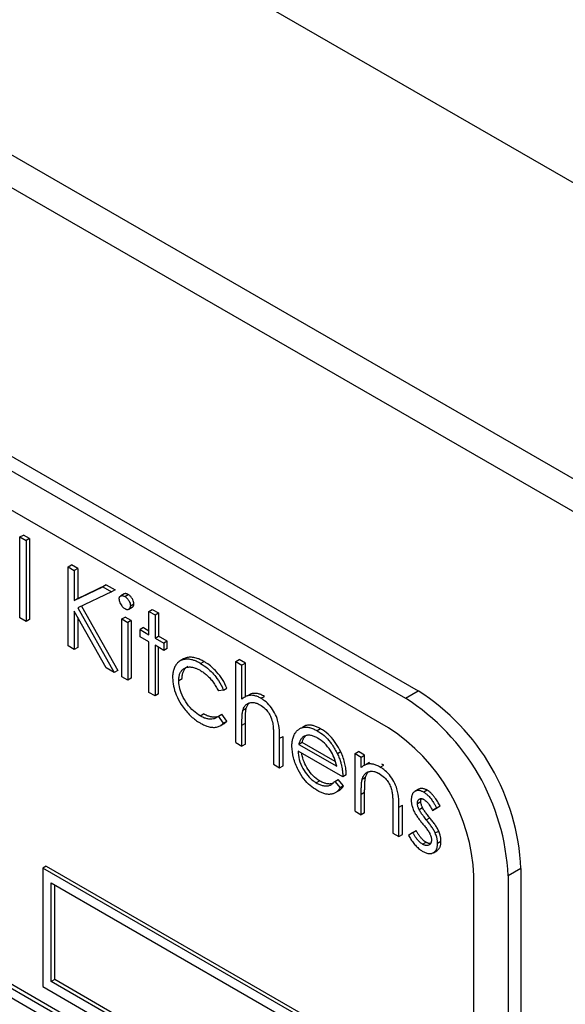
# Model space of a CAD drawing. Units: millimetres. Extents: x 5 to 415, y 5 to 292.
# Drawn here: x 281 to 283, y 220 to 224 of the extents above; entities that cross this region are included whole.
import ezdxf

# ---------------------------------------------------------------- set-up
doc = ezdxf.new("R2010")
doc.units = ezdxf.units.MM

msp = doc.modelspace()

# ---------------------------------------------------------------- linework, layer by layer
at = {"color": 7, "linetype": 'Continuous', "lineweight": 25}
for p, q in [((343.1374, 188.5975), (258.2845, 237.5819)), ((343.1374, 187.3727), (258.2845, 236.3572)), ((258.3674, 236.1741), (343.2202, 187.1896)), ((277.4896, 224.0244), (282.2979, 221.2486)), ((277.4365, 223.9938), (282.2449, 221.218)), ((282.1741, 221.0955), (277.5072, 223.7897)), ((277.2456, 221.9647), (282.4075, 218.9848)), ((282.4216, 218.993), (277.2598, 221.9728)), ((282.3721, 218.9644), (277.281, 221.9034)), ((280.6515, 221.8849), (280.6657, 221.8931)), ((280.6515, 221.8849), (280.6769, 221.8703)), ((280.6515, 221.5499), (280.6515, 221.8849)), ((280.691, 221.8784), (280.6657, 221.8931)), ((280.691, 221.8784), (280.6769, 221.8703)), ((280.6769, 221.8703), (280.6769, 221.5353)), ((280.691, 221.8784), (280.691, 221.5434)), ((280.8509, 221.7614), (280.8651, 221.7696)), ((280.8509, 221.4348), (280.8509, 221.7614)), ((280.8509, 221.7614), (280.8763, 221.7468)), ((280.8905, 221.7549), (280.8651, 221.7696)), ((280.8905, 221.7549), (280.8763, 221.7468)), ((280.8763, 221.7468), (280.8763, 221.6224)), ((280.8905, 221.7549), (280.8905, 221.6305)), ((280.8763, 221.6224), (280.9942, 221.6787)), ((280.8905, 221.6305), (281.0084, 221.6869)), ((281.0304, 221.6578), (280.8915, 221.5915)), ((281.0084, 221.6869), (280.9942, 221.6787)), ((280.9942, 221.6787), (281.0304, 221.6578)), ((281.0084, 221.6869), (281.0446, 221.666)), ((281.0446, 221.666), (281.0304, 221.6578)), ((280.8905, 221.6305), (280.8763, 221.6224)), ((281.082, 221.6492), (281.0679, 221.641)), ((281.0847, 221.639), (281.0989, 221.6472)), ((281.0075, 221.3444), (280.8763, 221.5778)), ((280.8763, 221.5778), (280.8763, 221.4201)), ((280.8915, 221.5915), (281.0413, 221.3249)), ((280.9062, 221.5985), (281.0555, 221.3331)), ((281.1017, 221.5866), (281.1158, 221.5948)), ((281.1084, 221.6001), (281.1225, 221.6083)), ((281.1846, 221.5772), (281.1987, 221.5854)), ((281.1846, 221.4809), (281.1846, 221.5772)), ((281.1846, 221.5772), (281.2099, 221.5625)), ((281.1987, 221.5854), (281.2241, 221.5707)), ((280.6769, 221.5353), (280.6515, 221.5499)), ((280.691, 221.5434), (280.6769, 221.5353)), ((280.8905, 221.5526), (280.8905, 221.4283)), ((281.0721, 221.5458), (281.0863, 221.5539)), ((281.0721, 221.5458), (281.0975, 221.5311)), ((281.0721, 221.3071), (281.0721, 221.5458)), ((281.1117, 221.5393), (281.0863, 221.5539)), ((281.1117, 221.5393), (281.0975, 221.5311)), ((281.0975, 221.5311), (281.0975, 221.2924)), ((281.1117, 221.5393), (281.1117, 221.3006)), ((281.2099, 221.5625), (281.2241, 221.5707)), ((281.2099, 221.5625), (281.2099, 221.4662)), ((281.2241, 221.5707), (281.2241, 221.4744)), ((281.1624, 221.51), (281.1483, 221.5018)), ((281.1483, 221.4725), (281.1483, 221.5018)), ((281.1483, 221.5018), (281.1846, 221.4809)), ((281.1624, 221.51), (281.1846, 221.4972)), ((281.1846, 221.4516), (281.1483, 221.4725)), ((281.1846, 221.2422), (281.1846, 221.4516)), ((281.2099, 221.4662), (281.2241, 221.4744)), ((281.2099, 221.4662), (281.2462, 221.4453)), ((281.2603, 221.4535), (281.2241, 221.4744)), ((281.2603, 221.4535), (281.2462, 221.4453)), ((281.2603, 221.4242), (281.2603, 221.4535)), ((280.8763, 221.4201), (280.8509, 221.4348)), ((280.8905, 221.4283), (280.8763, 221.4201)), ((281.2462, 221.416), (281.2099, 221.4369)), ((281.2099, 221.4369), (281.2099, 221.2276)), ((281.2241, 221.2357), (281.2241, 221.4288)), ((281.2462, 221.4453), (281.2462, 221.416)), ((281.2603, 221.4242), (281.2462, 221.416)), ((281.3278, 221.3806), (281.3136, 221.3724)), ((281.3982, 221.3618), (281.4123, 221.3699)), ((281.5436, 221.37), (281.5577, 221.3781)), ((281.5436, 221.035), (281.5436, 221.37)), ((281.5436, 221.37), (281.5689, 221.3553)), ((281.5831, 221.3635), (281.5577, 221.3781)), ((281.0413, 221.3249), (281.0075, 221.3444)), ((281.0555, 221.3331), (281.0413, 221.3249)), ((281.5831, 221.3635), (281.5689, 221.3553)), ((281.5689, 221.2139), (281.5689, 221.3553)), ((281.5831, 221.2221), (281.5831, 221.3635)), ((281.0975, 221.2924), (281.0721, 221.3071)), ((281.1117, 221.3006), (281.0975, 221.2924)), ((281.3078, 221.291), (281.322, 221.2992)), ((281.4928, 221.2512), (281.4715, 221.2482)), ((281.4928, 221.2512), (281.5069, 221.2594)), ((282.2449, 221.218), (282.2979, 221.2486)), ((281.2099, 221.2276), (281.1846, 221.2422)), ((281.2241, 221.2357), (281.2099, 221.2276)), ((281.6039, 221.2352), (281.5898, 221.2271)), ((281.6476, 221.2178), (281.6617, 221.2259)), ((281.5728, 221.1684), (281.587, 221.1766)), ((281.3965, 221.145), (281.4106, 221.1532)), ((281.4715, 221.1435), (281.4857, 221.1517)), ((281.4928, 221.1152), (281.4715, 221.1435)), ((281.5069, 221.1233), (281.4857, 221.1517)), ((281.4928, 221.1152), (281.5069, 221.1233)), ((281.5689, 221.1066), (281.5831, 221.1148)), ((281.5689, 221.0203), (281.5689, 221.1066)), ((281.5831, 221.0285), (281.5831, 221.1148)), ((281.8332, 221.1049), (281.819, 221.0967)), ((281.8944, 221.0916), (281.8802, 221.0835)), ((281.6995, 221.0572), (281.6995, 220.9449)), ((281.7249, 221.0522), (281.739, 221.0604)), ((281.7249, 220.9303), (281.7249, 221.0522)), ((281.739, 220.9385), (281.739, 221.0604)), ((281.5436, 221.035), (281.5689, 221.0203)), ((281.5831, 221.0285), (281.5689, 221.0203)), ((281.8178, 221.0353), (281.8037, 221.0272)), ((281.8037, 221.0272), (281.9606, 220.9366)), ((281.9549, 220.9562), (281.8178, 221.0353)), ((281.9859, 220.8926), (281.801, 220.9994)), ((281.9776, 220.9966), (281.9635, 220.9884)), ((282.0367, 220.9889), (282.0509, 220.9971)), ((282.0367, 220.7503), (282.0367, 220.9889)), ((282.0367, 220.9889), (282.0621, 220.9743)), ((282.0762, 220.9825), (282.0509, 220.9971)), ((282.0621, 220.9743), (282.0762, 220.9825)), ((282.0621, 220.9312), (282.0621, 220.9743)), ((282.0762, 220.9394), (282.0762, 220.9825)), ((281.6995, 220.9449), (281.7249, 220.9303)), ((281.7249, 220.9303), (281.739, 220.9385)), ((282.0963, 220.9521), (282.0822, 220.944)), ((282.1407, 220.9331), (282.1549, 220.9412)), ((282.1549, 220.9412), (282.1478, 220.945)), ((281.9525, 220.8742), (281.9667, 220.8824)), ((281.9892, 220.8557), (281.9667, 220.8824)), ((282.0001, 220.9008), (281.9859, 220.8926)), ((282.066, 220.8837), (282.0801, 220.8919)), ((281.8906, 220.8761), (281.8764, 220.8679)), ((281.9525, 220.8742), (281.9751, 220.8476)), ((281.9892, 220.8557), (281.9751, 220.8476)), ((282.298, 220.8411), (282.2839, 220.8329)), ((281.9477, 220.8236), (281.9497, 220.8248)), ((281.961, 220.8313), (281.9618, 220.8318)), ((282.0621, 220.8219), (282.0762, 220.8301)), ((282.0621, 220.7356), (282.0621, 220.8219)), ((282.0762, 220.7438), (282.0762, 220.8301)), ((282.3352, 220.8372), (282.321, 220.829)), ((282.1926, 220.7725), (282.1926, 220.6603)), ((282.218, 220.7675), (282.2322, 220.7757)), ((282.218, 220.6456), (282.218, 220.7675)), ((282.2322, 220.6538), (282.2322, 220.7757)), ((282.2942, 220.7831), (282.3083, 220.7912)), ((282.3012, 220.7574), (282.3153, 220.7655)), ((282.3739, 220.7645), (282.3567, 220.754)), ((282.3567, 220.754), (282.3709, 220.7621)), ((282.3709, 220.7621), (282.3881, 220.7727)), ((282.3739, 220.7645), (282.3881, 220.7727)), ((282.0367, 220.7503), (282.0621, 220.7356)), ((282.0762, 220.7438), (282.0621, 220.7356)), ((282.3307, 220.7157), (282.3449, 220.7239)), ((282.1926, 220.6603), (282.218, 220.6456)), ((282.218, 220.6456), (282.2322, 220.6538)), ((282.2747, 220.6631), (282.2579, 220.6507)), ((282.2747, 220.6631), (282.2889, 220.6713)), ((282.3679, 220.6607), (282.3821, 220.6689)), ((282.3157, 220.6143), (282.3298, 220.6225)), ((282.3776, 220.6183), (282.3917, 220.6264)), ((282.3601, 220.5793), (282.3742, 220.5874)), ((280.7599, 220.5238), (280.7458, 220.5157)), ((282.3368, 219.5972), (280.7458, 220.5157)), ((280.7458, 220.5157), (280.7458, 220.0257)), ((280.7599, 220.5238), (282.3509, 219.6054)), ((282.7222, 220.5138), (282.6691, 220.4832)), ((282.7222, 220.5138), (282.7222, 216.5944)), ((282.5277, 216.7271), (282.5277, 220.4832)), ((282.6691, 220.4832), (282.6691, 216.5638)), ((280.7811, 220.4544), (282.3014, 219.5768)), ((280.7811, 220.0461), (280.7811, 220.4544)), ((280.7953, 220.0543), (280.7953, 220.4463)), ((280.7458, 220.0257), (282.3368, 219.1073)), ((280.7953, 220.0543), (280.7811, 220.0461)), ((282.3014, 219.1685), (280.7811, 220.0461)), ((282.3014, 219.1848), (280.7953, 220.0543))]:
    msp.add_line(p, q, dxfattribs=at)
for centre, radius in [((281.801, 220.4719), 0.9221), ((281.748, 220.4413), 0.9221), ((281.7601, 220.4482), 0.7684)]:
    msp.add_arc(centre, radius, 2.6055, 57.3945, dxfattribs=at)
for points, knots in [([(281.0613, 221.6273), (281.0613, 221.628), (281.0614, 221.6293), (281.0616, 221.6312), (281.0619, 221.6331), (281.0625, 221.6348), (281.0632, 221.6365), (281.0642, 221.638), (281.0654, 221.6393), (281.0667, 221.6404), (281.0685, 221.6414), (281.0703, 221.642), (281.0723, 221.6424), (281.0741, 221.6425), (281.076, 221.6423), (281.078, 221.6419), (281.0798, 221.6414), (281.082, 221.6404), (281.0836, 221.6396), (281.0847, 221.639)], [0, 0, 0, 0, 0.049636, 0.099336, 0.149689, 0.200584, 0.257948, 0.315853, 0.375561, 0.435919, 0.48474, 0.583544, 0.633593, 0.691646, 0.750137, 0.810142, 0.870752, 0.902962, 1, 1, 1, 1]), ([(281.0613, 221.6273), (281.0615, 221.6244), (281.062, 221.6182), (281.0663, 221.6084), (281.0724, 221.5991), (281.0788, 221.5925), (281.0832, 221.5897), (281.0847, 221.5888)], [0, 0, 0, 0, 0.201921, 0.430443, 0.63097, 0.868231, 1, 1, 1, 1]), ([(281.0989, 221.6472), (281.098, 221.6476), (281.0964, 221.6485), (281.0939, 221.6496), (281.0915, 221.6503), (281.0892, 221.6506), (281.0871, 221.6506), (281.0851, 221.6503), (281.0834, 221.6499), (281.0825, 221.6494), (281.0821, 221.6492)], [0, 0, 0, 0, 0.132255, 0.264902, 0.400809, 0.538658, 0.660526, 0.783476, 0.909727, 1, 1, 1, 1]), ([(281.0847, 221.639), (281.0883, 221.6365), (281.095, 221.6318), (281.1024, 221.621), (281.107, 221.6111), (281.1082, 221.6043), (281.1084, 221.6008), (281.1084, 221.6001)], [0, 0, 0, 0, 0.296519, 0.558694, 0.752501, 0.946582, 1, 1, 1, 1]), ([(281.1225, 221.6083), (281.1223, 221.6111), (281.1219, 221.6168), (281.1179, 221.6268), (281.1117, 221.6364), (281.1048, 221.6435), (281.1004, 221.6462), (281.0989, 221.6472)], [0, 0, 0, 0, 0.199446, 0.39221, 0.631957, 0.870917, 1, 1, 1, 1]), ([(281.0847, 221.5888), (281.0856, 221.5883), (281.0873, 221.5874), (281.09, 221.5862), (281.0926, 221.5855), (281.095, 221.5852), (281.0971, 221.5853), (281.0991, 221.5856), (281.1009, 221.5862), (281.1025, 221.587), (281.1038, 221.588), (281.1049, 221.5889), (281.1058, 221.5901), (281.1066, 221.5915), (281.1073, 221.5929), (281.1078, 221.5945), (281.1081, 221.5964), (281.1083, 221.5982), (281.1084, 221.5995), (281.1084, 221.6001)], [0, 0, 0, 0, 0.073273, 0.146783, 0.222222, 0.298851, 0.363316, 0.428387, 0.495189, 0.562512, 0.610619, 0.659035, 0.708522, 0.758387, 0.806502, 0.854994, 0.904837, 0.955119, 1, 1, 1, 1]), ([(281.1158, 221.5948), (281.1161, 221.595), (281.1169, 221.5953), (281.118, 221.5961), (281.119, 221.5971), (281.1199, 221.5983), (281.1207, 221.5996), (281.1214, 221.6011), (281.1219, 221.6027), (281.1223, 221.6045), (281.1224, 221.6064), (281.1225, 221.6077), (281.1225, 221.6083)], [0, 0, 0, 0, 0.079815, 0.181, 0.282835, 0.386923, 0.491806, 0.593008, 0.695003, 0.799841, 0.905601, 1, 1, 1, 1]), ([(281.3982, 221.3618), (281.3958, 221.3631), (281.3887, 221.367), (281.3793, 221.3714), (281.369, 221.3751), (281.3603, 221.3776), (281.3509, 221.3792), (281.3417, 221.3797), (281.3329, 221.379), (281.3246, 221.3774), (281.3169, 221.3744), (281.3097, 221.3703), (281.3036, 221.365), (281.2966, 221.3572), (281.2911, 221.3479), (281.2872, 221.3374), (281.2843, 221.3268), (281.2827, 221.3154), (281.2825, 221.3062), (281.2825, 221.3031)], [0, 0, 0, 0, 0.03994, 0.120211, 0.160624, 0.216325, 0.272385, 0.329688, 0.387467, 0.44298, 0.49898, 0.556513, 0.614622, 0.66468, 0.766521, 0.818407, 0.863182, 0.953967, 1, 1, 1, 1]), ([(281.4123, 221.3699), (281.4099, 221.3712), (281.4029, 221.3752), (281.3934, 221.3796), (281.3832, 221.3833), (281.3744, 221.3857), (281.365, 221.3874), (281.3558, 221.3879), (281.347, 221.3872), (281.3388, 221.3855), (281.3324, 221.3832), (281.329, 221.3811), (281.3279, 221.3804)], [0, 0, 0, 0, 0.075943, 0.22857, 0.305413, 0.411323, 0.517916, 0.626873, 0.736733, 0.842288, 0.948767, 1, 1, 1, 1]), ([(281.5069, 221.2594), (281.5014, 221.2716), (281.4902, 221.2962), (281.4607, 221.333), (281.4337, 221.357), (281.4158, 221.3678), (281.4123, 221.3699)], [0, 0, 0, 0, 0.257467, 0.515978, 0.904879, 1, 1, 1, 1]), ([(281.3078, 221.291), (281.3079, 221.2937), (281.308, 221.2991), (281.3089, 221.3068), (281.3105, 221.3141), (281.3127, 221.3207), (281.3166, 221.3286), (281.3219, 221.335), (281.3279, 221.3399), (281.3343, 221.3437), (281.3411, 221.3462), (281.3488, 221.3473), (281.355, 221.3475), (281.3618, 221.3469), (281.3689, 221.3454), (281.3754, 221.3434), (281.3828, 221.3405), (281.3895, 221.3372), (281.3946, 221.3345), (281.3963, 221.3335)], [0, 0, 0, 0, 0.052869, 0.105992, 0.160227, 0.21499, 0.267902, 0.376024, 0.431297, 0.479951, 0.578557, 0.628655, 0.682719, 0.737191, 0.792936, 0.849036, 0.88656, 0.962071, 1, 1, 1, 1]), ([(281.322, 221.2992), (281.322, 221.3019), (281.3222, 221.3073), (281.3231, 221.3149), (281.3246, 221.3222), (281.3269, 221.3288), (281.3308, 221.3368), (281.336, 221.3432), (281.3416, 221.3478), (281.3444, 221.3494), (281.3455, 221.35)], [0, 0, 0, 0, 0.1137116, 0.2279686, 0.3446164, 0.4624008, 0.5762038, 0.8087532, 0.9276346, 1, 1, 1, 1]), ([(281.3963, 221.3335), (281.401, 221.3306), (281.4105, 221.3248), (281.4245, 221.3134), (281.4381, 221.2999), (281.4507, 221.2843), (281.4621, 221.2669), (281.4684, 221.2545), (281.4715, 221.2482)], [0, 0, 0, 0, 0.163121, 0.328565, 0.492122, 0.660473, 0.828065, 1, 1, 1, 1]), ([(281.3982, 221.3618), (281.4076, 221.3556), (281.4313, 221.3401), (281.4638, 221.3059), (281.4843, 221.2718), (281.4913, 221.2548), (281.4928, 221.2512)], [0, 0, 0, 0, 0.2563035, 0.6413924, 0.9242266, 1, 1, 1, 1]), ([(281.2825, 221.3031), (281.2831, 221.2917), (281.2845, 221.2688), (281.2972, 221.23), (281.3189, 221.1888), (281.3496, 221.1497), (281.3774, 221.1271), (281.3927, 221.1179), (281.3961, 221.1159)], [0, 0, 0, 0, 0.165116, 0.331298, 0.513782, 0.732942, 0.941993, 1, 1, 1, 1]), ([(281.3965, 221.145), (281.3869, 221.1513), (281.3678, 221.1639), (281.3411, 221.1942), (281.3209, 221.2297), (281.3096, 221.2638), (281.3084, 221.2828), (281.3078, 221.291)], [0, 0, 0, 0, 0.211817, 0.425302, 0.646224, 0.846835, 1, 1, 1, 1]), ([(281.6476, 221.2178), (281.6452, 221.219), (281.6405, 221.2216), (281.6334, 221.2249), (281.6264, 221.2273), (281.6172, 221.2296), (281.6083, 221.2304), (281.6, 221.2298), (281.5935, 221.2285), (281.5871, 221.2261), (281.5806, 221.2229), (281.5745, 221.2188), (281.5708, 221.2155), (281.5689, 221.2139)], [0, 0, 0, 0, 0.0761113, 0.1524018, 0.2298535, 0.3078612, 0.4610714, 0.5386899, 0.617286, 0.7116842, 0.8066119, 0.9031026, 1, 1, 1, 1]), ([(281.6617, 221.2259), (281.6594, 221.2272), (281.6546, 221.2297), (281.6476, 221.233), (281.6405, 221.2355), (281.6313, 221.2378), (281.6224, 221.2386), (281.6141, 221.2379), (281.6086, 221.2369), (281.6054, 221.2356), (281.604, 221.2351)], [0, 0, 0, 0, 0.112864, 0.225995, 0.340846, 0.456523, 0.683716, 0.798816, 0.915365, 1, 1, 1, 1]), ([(281.7249, 221.0522), (281.7246, 221.0632), (281.7242, 221.0871), (281.7196, 221.1226), (281.7051, 221.1578), (281.686, 221.1861), (281.6658, 221.2063), (281.6526, 221.2146), (281.6476, 221.2178)], [0, 0, 0, 0, 0.191128, 0.415129, 0.574025, 0.73285, 0.899053, 1, 1, 1, 1]), ([(281.5689, 221.1066), (281.5689, 221.112), (281.569, 221.1229), (281.5695, 221.1387), (281.5703, 221.1543), (281.572, 221.1637), (281.5728, 221.1684)], [0, 0, 0, 0, 0.253887, 0.507816, 0.753118, 1, 1, 1, 1]), ([(281.5728, 221.1684), (281.5735, 221.1706), (281.5748, 221.1749), (281.5775, 221.1806), (281.5808, 221.1858), (281.5848, 221.1902), (281.5892, 221.1938), (281.594, 221.1967), (281.5993, 221.1989), (281.605, 221.2003), (281.6109, 221.2009), (281.617, 221.2006), (281.6235, 221.1994), (281.6301, 221.1973), (281.6367, 221.1946), (281.641, 221.1922), (281.6431, 221.1911)], [0, 0, 0, 0, 0.07117, 0.142824, 0.216231, 0.290357, 0.361574, 0.433371, 0.506793, 0.580766, 0.650377, 0.720647, 0.793085, 0.866381, 0.932901, 1, 1, 1, 1]), ([(281.5831, 221.1148), (281.5831, 221.1202), (281.5831, 221.1311), (281.5837, 221.1469), (281.5844, 221.1624), (281.5861, 221.1719), (281.587, 221.1766)], [0, 0, 0, 0, 0.253887, 0.5078156, 0.7531176, 1, 1, 1, 1]), ([(281.587, 221.1766), (281.5876, 221.1787), (281.5889, 221.183), (281.5916, 221.1888), (281.595, 221.1939), (281.5977, 221.1972), (281.5994, 221.1986), (281.5996, 221.1988)], [0, 0, 0, 0, 0.2368985, 0.4754074, 0.7197539, 0.9664928, 1, 1, 1, 1]), ([(281.6431, 221.1911), (281.6506, 221.1862), (281.6632, 221.1779), (281.679, 221.1591), (281.6907, 221.1374), (281.6944, 221.1221), (281.6965, 221.1132)], [0, 0, 0, 0, 0.303803, 0.511296, 0.719191, 1, 1, 1, 1]), ([(281.4715, 221.1435), (281.47, 221.1423), (281.467, 221.1399), (281.4621, 221.1368), (281.4567, 221.1344), (281.4492, 221.132), (281.4409, 221.1311), (281.4321, 221.1317), (281.4253, 221.1329), (281.4183, 221.1349), (281.4111, 221.1375), (281.4038, 221.141), (281.3989, 221.1437), (281.3965, 221.145)], [0, 0, 0, 0, 0.081817, 0.16379, 0.246728, 0.330094, 0.494853, 0.578464, 0.663236, 0.746244, 0.829742, 0.914702, 1, 1, 1, 1]), ([(281.4673, 221.1416), (281.4666, 221.1413), (281.4621, 221.1399), (281.4551, 221.1393), (281.4463, 221.1399), (281.4394, 221.1411), (281.4324, 221.1431), (281.4253, 221.1457), (281.418, 221.1491), (281.4131, 221.1518), (281.4106, 221.1532)], [0, 0, 0, 0, 0.045804, 0.280482, 0.399575, 0.520321, 0.638557, 0.757489, 0.878503, 1, 1, 1, 1]), ([(281.3961, 221.1159), (281.3984, 221.1146), (281.4031, 221.1119), (281.4102, 221.1084), (281.4173, 221.1053), (281.4251, 221.1024), (281.4336, 221.0998), (281.4427, 221.0981), (281.4516, 221.0974), (281.4601, 221.0978), (281.4681, 221.0992), (281.4755, 221.1018), (281.4824, 221.1055), (281.4882, 221.1101), (281.4914, 221.1136), (281.4928, 221.1152)], [0, 0, 0, 0, 0.062836, 0.125801, 0.18917, 0.252692, 0.336916, 0.421703, 0.508338, 0.595663, 0.678741, 0.762513, 0.848526, 0.93536, 1, 1, 1, 1]), ([(281.4812, 221.1074), (281.4815, 221.1074), (281.4845, 221.1079), (281.4896, 221.1101), (281.4966, 221.1137), (281.5024, 221.1182), (281.5056, 221.1218), (281.5069, 221.1233)], [0, 0, 0, 0, 0.030251, 0.283125, 0.542763, 0.804879, 1, 1, 1, 1]), ([(281.6965, 221.1132), (281.697, 221.1103), (281.6979, 221.1044), (281.6987, 221.093), (281.6993, 221.0809), (281.6994, 221.0681), (281.6995, 221.0609), (281.6995, 221.0572)], [0, 0, 0, 0, 0.149924, 0.300716, 0.600441, 0.800201, 1, 1, 1, 1]), ([(281.7756, 221.0197), (281.7758, 221.025), (281.7761, 221.0358), (281.779, 221.0517), (281.7845, 221.067), (281.7911, 221.077), (281.7965, 221.0828), (281.7984, 221.0847), (281.7994, 221.0856)], [0, 0, 0, 0, 0.190271, 0.382809, 0.621864, 0.867894, 0.933919, 1, 1, 1, 1]), ([(281.7994, 221.0856), (281.8009, 221.0868), (281.804, 221.0893), (281.8088, 221.0925), (281.814, 221.0951), (281.8196, 221.097), (281.8255, 221.0982), (281.8317, 221.0987), (281.8383, 221.0985), (281.8452, 221.0975), (281.8526, 221.0958), (281.8603, 221.0933), (281.8682, 221.0898), (281.8749, 221.0864), (281.8789, 221.0842), (281.8802, 221.0835)], [0, 0, 0, 0, 0.076114, 0.152328, 0.229312, 0.306765, 0.382927, 0.459503, 0.537485, 0.615967, 0.699973, 0.784505, 0.870643, 0.957226, 1, 1, 1, 1]), ([(281.8944, 221.0916), (281.892, 221.0929), (281.8873, 221.0955), (281.8802, 221.099), (281.8731, 221.1019), (281.8662, 221.1041), (281.8593, 221.1057), (281.8526, 221.1067), (281.8461, 221.1069), (281.8396, 221.1064), (281.8354, 221.1054), (281.8332, 221.1048)], [0, 0, 0, 0, 0.108395, 0.216899, 0.326304, 0.436315, 0.544774, 0.654359, 0.764569, 0.876133, 1, 1, 1, 1]), ([(281.8802, 221.0835), (281.8897, 221.0773), (281.9088, 221.0649), (281.9367, 221.0352), (281.9538, 221.0077), (281.962, 220.9914), (281.9635, 220.9884)], [0, 0, 0, 0, 0.296008, 0.593948, 0.927725, 1, 1, 1, 1]), ([(281.9776, 220.9966), (281.9713, 221.0085), (281.9587, 221.0324), (281.9323, 221.0643), (281.9099, 221.0823), (281.8969, 221.0901), (281.8944, 221.0916)], [0, 0, 0, 0, 0.296071, 0.594288, 0.920316, 1, 1, 1, 1]), ([(281.8283, 221.0618), (281.8275, 221.0614), (281.826, 221.0607), (281.8231, 221.0591), (281.8198, 221.0565), (281.8162, 221.0528), (281.813, 221.0485), (281.8102, 221.0437), (281.8077, 221.0386), (281.8055, 221.033), (281.8043, 221.0291), (281.8037, 221.0272)], [0, 0, 0, 0, 0.06152, 0.123103, 0.247171, 0.370311, 0.494362, 0.620412, 0.746882, 0.873286, 1, 1, 1, 1]), ([(281.8178, 221.0353), (281.8185, 221.0375), (281.8199, 221.0419), (281.8224, 221.0481), (281.8254, 221.0538), (281.8282, 221.0582), (281.8301, 221.0604), (281.8307, 221.0611)], [0, 0, 0, 0, 0.2235587, 0.447595, 0.6712564, 0.895911, 1, 1, 1, 1]), ([(281.8815, 221.0534), (281.8768, 221.0559), (281.8672, 221.061), (281.8555, 221.0643), (281.8467, 221.0652), (281.8402, 221.0651), (281.834, 221.0639), (281.8302, 221.0625), (281.8283, 221.0618)], [0, 0, 0, 0, 0.2444885, 0.4950847, 0.618496, 0.7429146, 0.8709124, 1, 1, 1, 1]), ([(281.9606, 220.9366), (281.9577, 220.9488), (281.9525, 220.9708), (281.9343, 221.0045), (281.9103, 221.0336), (281.8912, 221.0468), (281.8815, 221.0534)], [0, 0, 0, 0, 0.262773, 0.471668, 0.734069, 1, 1, 1, 1]), ([(281.8796, 220.8368), (281.8701, 220.8429), (281.8511, 220.8551), (281.8233, 220.8841), (281.7987, 220.9242), (281.7795, 220.9723), (281.7769, 221.0039), (281.7756, 221.0197)], [0, 0, 0, 0, 0.171338, 0.344007, 0.529783, 0.765851, 1, 1, 1, 1]), ([(281.801, 220.9994), (281.802, 220.9878), (281.8039, 220.9645), (281.8192, 220.9279), (281.8401, 220.897), (281.8602, 220.878), (281.8724, 220.8704), (281.8764, 220.8679)], [0, 0, 0, 0, 0.239743, 0.48196, 0.692272, 0.899218, 1, 1, 1, 1]), ([(281.8906, 220.8761), (281.8809, 220.8826), (281.8631, 220.8948), (281.8406, 220.9242), (281.8248, 220.9551), (281.8177, 220.9782), (281.8168, 220.9893), (281.8167, 220.9903)], [0, 0, 0, 0, 0.272863, 0.505642, 0.737857, 0.973964, 1, 1, 1, 1]), ([(281.9635, 220.9884), (281.9662, 220.9824), (281.9717, 220.9703), (281.9771, 220.9536), (281.9808, 220.939), (281.9836, 220.9247), (281.9855, 220.9091), (281.9858, 220.8982), (281.9859, 220.8926)], [0, 0, 0, 0, 0.185042, 0.37319, 0.502781, 0.633284, 0.815703, 1, 1, 1, 1]), ([(282.0001, 220.9008), (281.9999, 220.9063), (281.9996, 220.9174), (281.9972, 220.9368), (281.9924, 220.959), (281.986, 220.9777), (281.9806, 220.9902), (281.9786, 220.9945), (281.9776, 220.9966)], [0, 0, 0, 0, 0.1849433, 0.3711959, 0.6161561, 0.8683319, 0.934107, 1, 1, 1, 1]), ([(282.1407, 220.9331), (282.1384, 220.9344), (282.1337, 220.9369), (282.1266, 220.9403), (282.1195, 220.9429), (282.1126, 220.9448), (282.1058, 220.9461), (282.0992, 220.9466), (282.0928, 220.9464), (282.0876, 220.9455), (282.0798, 220.9434), (282.0712, 220.9391), (282.0649, 220.9336), (282.0621, 220.9312)], [0, 0, 0, 0, 0.076719, 0.153579, 0.231387, 0.309686, 0.386455, 0.464169, 0.542407, 0.621702, 0.668168, 0.856108, 1, 1, 1, 1]), ([(282.218, 220.7675), (282.2178, 220.7785), (282.2174, 220.8025), (282.2127, 220.8382), (282.198, 220.8736), (282.1788, 220.9019), (282.1586, 220.9219), (282.1456, 220.93), (282.1407, 220.9331)], [0, 0, 0, 0, 0.191171, 0.417018, 0.576728, 0.736421, 0.901498, 1, 1, 1, 1]), ([(282.0621, 220.8219), (282.0621, 220.8274), (282.0621, 220.8382), (282.0627, 220.854), (282.0635, 220.8696), (282.0652, 220.879), (282.066, 220.8837)], [0, 0, 0, 0, 0.253893, 0.507829, 0.753142, 1, 1, 1, 1]), ([(282.066, 220.8837), (282.0666, 220.8859), (282.0679, 220.8902), (282.0707, 220.8959), (282.074, 220.9011), (282.0779, 220.9055), (282.0823, 220.9092), (282.0872, 220.912), (282.0925, 220.9142), (282.0979, 220.9155), (282.1048, 220.9163), (282.1119, 220.9158), (282.1188, 220.9141), (282.1249, 220.912), (282.1306, 220.9095), (282.1349, 220.9071), (282.1363, 220.9063)], [0, 0, 0, 0, 0.071137, 0.142758, 0.216132, 0.290224, 0.361407, 0.433171, 0.506557, 0.580493, 0.639625, 0.759949, 0.821288, 0.865563, 0.954898, 1, 1, 1, 1]), ([(282.0762, 220.8301), (282.0762, 220.8355), (282.0763, 220.8464), (282.0768, 220.8622), (282.0776, 220.8777), (282.0793, 220.8872), (282.0801, 220.8919)], [0, 0, 0, 0, 0.253893, 0.507829, 0.753142, 1, 1, 1, 1]), ([(282.0801, 220.8919), (282.0808, 220.894), (282.0821, 220.8983), (282.0848, 220.904), (282.0877, 220.9088), (282.09, 220.9112), (282.091, 220.9122)], [0, 0, 0, 0, 0.2663233, 0.534457, 0.8091534, 1, 1, 1, 1]), ([(282.1363, 220.9063), (282.1439, 220.9014), (282.1565, 220.8931), (282.1724, 220.8741), (282.1827, 220.8549), (282.1874, 220.8395), (282.1892, 220.8309), (282.1896, 220.8286)], [0, 0, 0, 0, 0.306967, 0.513748, 0.721026, 0.925786, 1, 1, 1, 1]), ([(281.8764, 220.8679), (281.8788, 220.8666), (281.8835, 220.864), (281.8906, 220.8608), (281.8977, 220.8584), (281.9046, 220.8566), (281.9114, 220.8554), (281.9179, 220.855), (281.9242, 220.8554), (281.9301, 220.8567), (281.9353, 220.859), (281.9399, 220.8621), (281.9443, 220.8656), (281.9485, 220.8696), (281.9512, 220.8727), (281.9525, 220.8742)], [0, 0, 0, 0, 0.076876, 0.154079, 0.232533, 0.311427, 0.388343, 0.465761, 0.544908, 0.624758, 0.697349, 0.770696, 0.845227, 0.919945, 1, 1, 1, 1]), ([(281.9751, 220.8476), (281.9739, 220.8458), (281.9716, 220.8424), (281.9678, 220.8377), (281.9636, 220.8334), (281.9592, 220.8296), (281.9526, 220.8254), (281.9452, 220.8225), (281.9371, 220.8209), (281.9303, 220.8204), (281.9231, 220.8207), (281.9155, 220.8218), (281.908, 220.8238), (281.8984, 220.8272), (281.889, 220.8315), (281.882, 220.8355), (281.8796, 220.8368)], [0, 0, 0, 0, 0.060182, 0.120436, 0.18113, 0.242029, 0.30226, 0.42446, 0.486446, 0.553661, 0.621297, 0.690316, 0.759849, 0.819383, 0.939471, 1, 1, 1, 1]), ([(281.9461, 220.8662), (281.9433, 220.8652), (281.9386, 220.8634), (281.9311, 220.8632), (281.924, 220.8637), (281.9149, 220.8656), (281.9051, 220.8687), (281.8964, 220.8728), (281.892, 220.8753), (281.8906, 220.8761)], [0, 0, 0, 0, 0.178641, 0.300822, 0.42527, 0.566043, 0.78038, 0.926507, 1, 1, 1, 1]), ([(281.9618, 220.8318), (281.9619, 220.8318), (281.9642, 220.8325), (281.9683, 220.8345), (281.9737, 220.838), (281.9797, 220.8433), (281.9847, 220.8491), (281.9881, 220.8541), (281.9892, 220.8557)], [0, 0, 0, 0, 0.004269, 0.193342, 0.38399, 0.536892, 0.844913, 1, 1, 1, 1]), ([(282.3352, 220.8372), (282.3334, 220.8381), (282.3299, 220.8401), (282.3247, 220.8423), (282.3194, 220.8439), (282.3145, 220.8448), (282.3101, 220.8448), (282.3061, 220.8443), (282.3022, 220.8432), (282.2996, 220.8421), (282.2982, 220.8412), (282.298, 220.8411)], [0, 0, 0, 0, 0.1265805, 0.2539455, 0.3844925, 0.5165601, 0.6289243, 0.7423133, 0.8587917, 0.9763308, 1, 1, 1, 1]), ([(282.1896, 220.8286), (282.1901, 220.8256), (282.191, 220.8197), (282.1916, 220.8112), (282.1922, 220.8028), (282.1924, 220.7935), (282.1926, 220.7834), (282.1926, 220.7762), (282.1926, 220.7725)], [0, 0, 0, 0, 0.1499059, 0.300637, 0.450466, 0.6004313, 0.8001952, 1, 1, 1, 1]), ([(282.321, 220.829), (282.3193, 220.83), (282.3158, 220.8319), (282.3105, 220.8341), (282.3053, 220.8358), (282.3004, 220.8366), (282.296, 220.8367), (282.2919, 220.8362), (282.2881, 220.8351), (282.2847, 220.8335), (282.2807, 220.8309), (282.2773, 220.8275), (282.2745, 220.8234), (282.2727, 220.8199), (282.2713, 220.8158), (282.2701, 220.8114), (282.2693, 220.8068), (282.2689, 220.8017), (282.2688, 220.7983), (282.2688, 220.7965)], [0, 0, 0, 0, 0.062047, 0.124478, 0.188469, 0.253205, 0.308283, 0.363863, 0.420958, 0.478573, 0.527974, 0.628297, 0.679325, 0.731494, 0.784133, 0.837883, 0.891919, 0.945841, 1, 1, 1, 1]), ([(282.2942, 220.7831), (282.2942, 220.7842), (282.2943, 220.7865), (282.2947, 220.7898), (282.2956, 220.7928), (282.2968, 220.7953), (282.2981, 220.7974), (282.2996, 220.7991), (282.3013, 220.8005), (282.3031, 220.8017), (282.3057, 220.8029), (282.3086, 220.8033), (282.3117, 220.8031), (282.3148, 220.8026), (282.3179, 220.8013), (282.3202, 220.8001), (282.321, 220.7997)], [0, 0, 0, 0, 0.071279, 0.142837, 0.216533, 0.291403, 0.352165, 0.413469, 0.476264, 0.539468, 0.598496, 0.71934, 0.781411, 0.834822, 0.944216, 1, 1, 1, 1]), ([(282.3083, 220.7912), (282.3084, 220.7924), (282.3085, 220.7947), (282.3089, 220.798), (282.3097, 220.8008), (282.3105, 220.8024), (282.3108, 220.8031)], [0, 0, 0, 0, 0.2559874, 0.5129773, 0.7776458, 1, 1, 1, 1]), ([(282.321, 220.829), (282.3242, 220.827), (282.3306, 220.8229), (282.3406, 220.8134), (282.3508, 220.8015), (282.3599, 220.7884), (282.3676, 220.776), (282.3718, 220.7683), (282.3739, 220.7645)], [0, 0, 0, 0, 0.151031, 0.306651, 0.501694, 0.70219, 0.85062, 1, 1, 1, 1]), ([(282.321, 220.7997), (282.323, 220.7984), (282.327, 220.7958), (282.3333, 220.7898), (282.3397, 220.7823), (282.3458, 220.7733), (282.3516, 220.7638), (282.355, 220.7573), (282.3567, 220.754)], [0, 0, 0, 0, 0.137628, 0.279652, 0.455264, 0.635788, 0.817071, 1, 1, 1, 1]), ([(282.3881, 220.7727), (282.3848, 220.7785), (282.3783, 220.7902), (282.3682, 220.8051), (282.3585, 220.8173), (282.3503, 220.8259), (282.3424, 220.8326), (282.3376, 220.8356), (282.3352, 220.8372)], [0, 0, 0, 0, 0.2271506, 0.4571732, 0.61132, 0.7686748, 0.8830748, 1, 1, 1, 1]), ([(282.2688, 220.7965), (282.2688, 220.7944), (282.2689, 220.7901), (282.2696, 220.7837), (282.2708, 220.7773), (282.2724, 220.7705), (282.2748, 220.7627), (282.2771, 220.7571), (282.2783, 220.7543)], [0, 0, 0, 0, 0.162954, 0.326614, 0.469206, 0.612736, 0.804892, 1, 1, 1, 1]), ([(282.3012, 220.7574), (282.3005, 220.7589), (282.2991, 220.7619), (282.2971, 220.767), (282.2954, 220.7727), (282.2944, 220.7783), (282.2942, 220.7816), (282.2942, 220.7831)], [0, 0, 0, 0, 0.173414, 0.347536, 0.580865, 0.821251, 1, 1, 1, 1]), ([(282.3307, 220.7157), (282.3287, 220.7182), (282.3245, 220.7232), (282.3189, 220.7304), (282.3138, 220.7372), (282.3093, 220.7436), (282.305, 220.7503), (282.3025, 220.755), (282.3012, 220.7574)], [0, 0, 0, 0, 0.193187, 0.386591, 0.538083, 0.689924, 0.844082, 1, 1, 1, 1]), ([(282.3153, 220.7655), (282.3146, 220.767), (282.3133, 220.77), (282.3112, 220.7751), (282.3095, 220.7808), (282.3085, 220.7864), (282.3084, 220.7898), (282.3083, 220.7912)], [0, 0, 0, 0, 0.173414, 0.347536, 0.580865, 0.821251, 1, 1, 1, 1]), ([(282.3449, 220.7239), (282.3428, 220.7264), (282.3387, 220.7314), (282.3331, 220.7386), (282.328, 220.7453), (282.3235, 220.7517), (282.3191, 220.7584), (282.3166, 220.7631), (282.3153, 220.7655)], [0, 0, 0, 0, 0.193187, 0.386591, 0.538083, 0.689924, 0.844082, 1, 1, 1, 1]), ([(282.2783, 220.7543), (282.2806, 220.7496), (282.2853, 220.7399), (282.2928, 220.7287), (282.2991, 220.72), (282.3039, 220.7136), (282.3089, 220.7073), (282.3122, 220.7032), (282.3139, 220.7012)], [0, 0, 0, 0, 0.24543, 0.497637, 0.622847, 0.7482, 0.874047, 1, 1, 1, 1]), ([(282.3821, 220.6689), (282.3797, 220.6737), (282.3748, 220.6834), (282.3671, 220.6948), (282.3606, 220.7039), (282.3555, 220.7107), (282.3502, 220.7173), (282.3466, 220.7217), (282.3449, 220.7239)], [0, 0, 0, 0, 0.239817, 0.485671, 0.613846, 0.742218, 0.871063, 1, 1, 1, 1]), ([(282.3139, 220.7012), (282.318, 220.6962), (282.3239, 220.6891), (282.3313, 220.6796), (282.3362, 220.6729), (282.341, 220.6659), (282.3438, 220.661), (282.3452, 220.6585)], [0, 0, 0, 0, 0.371533, 0.526944, 0.682688, 0.840452, 1, 1, 1, 1]), ([(282.3679, 220.6607), (282.3655, 220.6655), (282.3606, 220.6752), (282.353, 220.6867), (282.3464, 220.6957), (282.3413, 220.7025), (282.3361, 220.7092), (282.3325, 220.7135), (282.3307, 220.7157)], [0, 0, 0, 0, 0.239817, 0.485671, 0.613846, 0.742218, 0.871063, 1, 1, 1, 1]), ([(282.2579, 220.6507), (282.261, 220.6449), (282.2673, 220.6331), (282.2791, 220.6171), (282.2922, 220.6029), (282.3032, 220.5933), (282.3116, 220.5876), (282.3152, 220.5854), (282.317, 220.5843)], [0, 0, 0, 0, 0.206222, 0.41931, 0.625969, 0.839497, 0.919575, 1, 1, 1, 1]), ([(282.3157, 220.6143), (282.3133, 220.6158), (282.3086, 220.6188), (282.3013, 220.6253), (282.294, 220.6332), (282.2871, 220.6425), (282.2805, 220.6525), (282.2767, 220.6596), (282.2747, 220.6631)], [0, 0, 0, 0, 0.148064, 0.299485, 0.469659, 0.64435, 0.821116, 1, 1, 1, 1]), ([(282.3298, 220.6225), (282.3275, 220.624), (282.3227, 220.627), (282.3154, 220.6335), (282.3082, 220.6414), (282.3012, 220.6507), (282.2947, 220.6607), (282.2908, 220.6677), (282.2889, 220.6713)], [0, 0, 0, 0, 0.148064, 0.299485, 0.469659, 0.64435, 0.821116, 1, 1, 1, 1]), ([(282.3452, 220.6585), (282.3459, 220.6571), (282.3472, 220.6543), (282.3492, 220.6494), (282.3508, 220.6436), (282.3518, 220.6384), (282.3521, 220.6345), (282.3522, 220.6326), (282.3522, 220.6317)], [0, 0, 0, 0, 0.152903, 0.30649, 0.539419, 0.779223, 0.889492, 1, 1, 1, 1]), ([(282.3776, 220.6183), (282.3775, 220.6207), (282.3773, 220.6255), (282.3766, 220.6322), (282.3754, 220.6383), (282.3739, 220.6447), (282.3714, 220.6522), (282.3691, 220.6579), (282.3679, 220.6607)], [0, 0, 0, 0, 0.1804681, 0.3617514, 0.4850055, 0.6090818, 0.803342, 1, 1, 1, 1]), ([(282.3917, 220.6264), (282.3916, 220.6288), (282.3915, 220.6336), (282.3907, 220.6403), (282.3896, 220.6464), (282.388, 220.6528), (282.3856, 220.6604), (282.3832, 220.666), (282.3821, 220.6689)], [0, 0, 0, 0, 0.180468, 0.361751, 0.485005, 0.609082, 0.803342, 1, 1, 1, 1]), ([(282.3522, 220.6317), (282.3521, 220.6306), (282.352, 220.6285), (282.3517, 220.6254), (282.3511, 220.6224), (282.3501, 220.6198), (282.3489, 220.6175), (282.3474, 220.6154), (282.3457, 220.6136), (282.3439, 220.6122), (282.3413, 220.6106), (282.3385, 220.6095), (282.3353, 220.6089), (282.3326, 220.6088), (282.3296, 220.6091), (282.3266, 220.6097), (282.3232, 220.6107), (282.3195, 220.6123), (282.317, 220.6137), (282.3157, 220.6143)], [0, 0, 0, 0, 0.0520932, 0.1042819, 0.1574054, 0.2112278, 0.2633747, 0.3159563, 0.369874, 0.4242251, 0.4735851, 0.5733645, 0.6239368, 0.6817933, 0.74012, 0.7998438, 0.8600749, 0.9298373, 1, 1, 1, 1]), ([(282.317, 220.5843), (282.3192, 220.5831), (282.3236, 220.5807), (282.3301, 220.578), (282.3367, 220.5761), (282.3425, 220.5753), (282.3475, 220.5753), (282.3517, 220.5759), (282.3558, 220.5771), (282.3595, 220.5788), (282.363, 220.581), (282.3662, 220.5837), (282.369, 220.5869), (282.3715, 220.5906), (282.3737, 220.5947), (282.3753, 220.5994), (282.3765, 220.6046), (282.3774, 220.6109), (282.3775, 220.6156), (282.3776, 220.6183)], [0, 0, 0, 0, 0.068851, 0.138108, 0.209363, 0.281635, 0.333721, 0.386204, 0.439979, 0.494152, 0.546229, 0.598618, 0.652125, 0.706049, 0.759562, 0.8136, 0.869065, 0.924984, 1, 1, 1, 1]), ([(282.3486, 220.6171), (282.348, 220.6171), (282.3464, 220.617), (282.3438, 220.6172), (282.3407, 220.6178), (282.3373, 220.6189), (282.3337, 220.6205), (282.3311, 220.6218), (282.3298, 220.6225)], [0, 0, 0, 0, 0.105995, 0.269864, 0.437659, 0.606879, 0.802877, 1, 1, 1, 1]), ([(282.3742, 220.5874), (282.3752, 220.588), (282.3773, 220.5893), (282.3803, 220.5918), (282.3832, 220.595), (282.3857, 220.5987), (282.3878, 220.6029), (282.3894, 220.6076), (282.3907, 220.6128), (282.3915, 220.619), (282.3916, 220.6237), (282.3917, 220.6264)], [0, 0, 0, 0, 0.0884587, 0.1936988, 0.3011834, 0.4095074, 0.517005, 0.625557, 0.7369765, 0.8493072, 1, 1, 1, 1])]:
    msp.add_open_spline(points, degree=3, knots=knots, dxfattribs=at)

doc.saveas('drawing.dxf')
